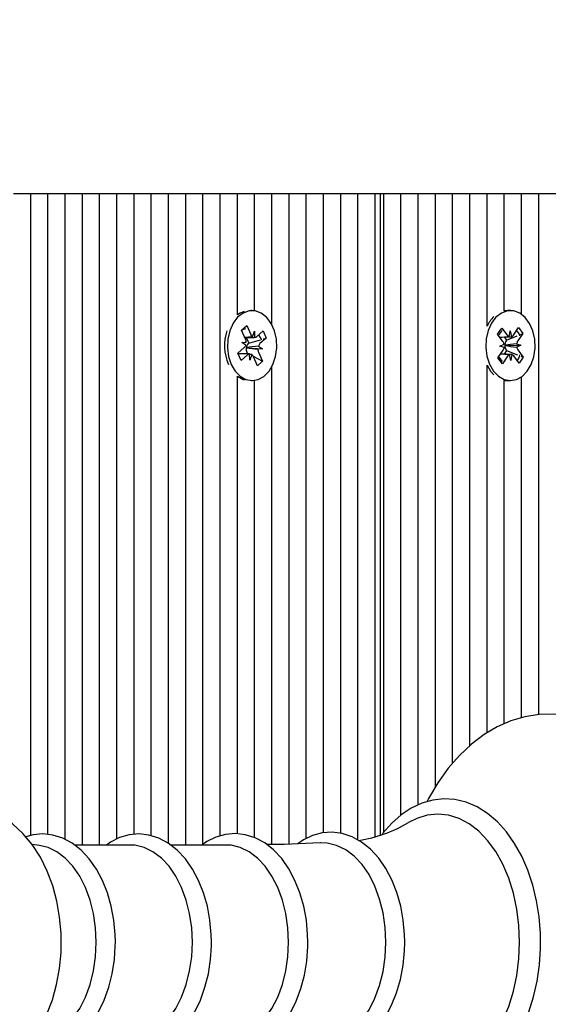
# Model space of a CAD drawing. Units: metres. Extents: x 3.26 to 12.74, y 2.68 to 10.97.
# Drawn here: x 10.53 to 10.61, y 5.62 to 5.79 of the extents above; entities that cross this region are included whole.
import ezdxf

# ---------------------------------------------------------------- set-up
doc = ezdxf.new("R2010")
doc.units = ezdxf.units.M
doc.header["$LTSCALE"] = 75
doc.header["$PDSIZE"] = -1
doc.linetypes.add('SLD-Сплошная', pattern=[0])
doc.styles.get("Standard").update_dxf_attribs({"font": 'isocpeui.ttf'})
doc.dimstyles.new('ISO-25', dxfattribs={"dimtxt": 2.5, "dimasz": 2.5, "dimexe": 1.25, "dimexo": 0.625, "dimtad": 1, "dimtxsty": 'Standard', "dimcen": 2.5, "dimadec": 0, "dimazin": 0, "dimtfac": 1, "dimtmove": 0, "dimatfit": 3, "dimfxl": 1, "dimarcsym": 0})

# ---------------------------------------------------------------- blocks, each defined once
blk = doc.blocks.new('_D_11')
at = {"color": 0, "lineweight": -2, "transparency": 16777216}
for p, q in [((4.288949596511761, 7.413507505421656), (4.288949596511761, 2.681217913742674)), ((12.73606714427591, 5.247507505421732), (12.73606714427591, 2.681217913742673)), ((4.513949596511761, 2.756217913742673), (12.51106714427591, 2.756217913742673))]:
    blk.add_line(p, q, dxfattribs=at)
at = {"color": 0, "transparency": 16777216}
for points in [[(4.513949596511761, 2.793717913742674), (4.513949596511761, 2.718717913742673), (4.288949596511761, 2.756217913742673)], [(12.51106714427591, 2.793717913742674), (12.51106714427591, 2.718717913742673), (12.73606714427591, 2.756217913742673)]]:
    blk.add_solid(points, dxfattribs=at)
at = {"layer": 'Defpoints', "color": 0, "transparency": 16777216}
for p in [(4.288949596511761, 7.413507505421656), (12.73606714427591, 5.247507505421732), (12.73606714427591, 2.756217913742673)]:
    blk.add_point(p, dxfattribs=at)
at = {"color": 0, "transparency": 16777216, "insert": (8.512508370393864, 3.034217913742673), "char_height": 0.19, "attachment_point": 2}
blk.add_mtext('8,45м', dxfattribs=at)
blk = doc.blocks.new('*D24')
at = {"color": 0, "lineweight": -2, "transparency": 16777216}
for p, q in [((5.788949596511758, 7.45350750542167), (5.788949596511758, 4.217937911452412)), ((11.23606714427591, 5.502507505421717), (11.23606714427591, 4.217937911452412)), ((6.013949596511758, 4.292937911452412), (11.01106714427591, 4.292937911452412))]:
    blk.add_line(p, q, dxfattribs=at)
at = {"color": 0, "transparency": 16777216}
for points in [[(6.013949596511758, 4.330437911452412), (6.013949596511758, 4.255437911452413), (5.788949596511758, 4.292937911452412)], [(11.01106714427591, 4.330437911452412), (11.01106714427591, 4.255437911452413), (11.23606714427591, 4.292937911452412)]]:
    blk.add_solid(points, dxfattribs=at)
at = {"layer": 'Defpoints', "color": 0, "transparency": 16777216}
for p in [(5.788949596511758, 7.45350750542167), (11.23606714427591, 5.502507505421717), (11.23606714427591, 4.292937911452412)]:
    blk.add_point(p, dxfattribs=at)
at = {"color": 0, "transparency": 16777216, "insert": (8.512508370393835, 4.456937911452412), "char_height": 0.19, "attachment_point": 5}
blk.add_mtext('5,45м', dxfattribs=at)

msp = doc.modelspace()

# ---------------------------------------------------------------- linework, layer by layer
at = {"color": 7, "linetype": 'SLD-Сплошная', "lineweight": 25}
for p, q in [((10.52649176547837, 5.757507505421709), (10.52932019260312, 5.757507505421709)), ((10.52932019260312, 5.652038691925078), (10.52932019260312, 5.757507505421709)), ((10.52932019260312, 5.757507505421709), (10.53214861972786, 5.757507505421709)), ((10.53214861972786, 5.652201782013622), (10.53214861972786, 5.757507505421709)), ((10.53214861972786, 5.757507505421708), (10.53497704685261, 5.757507505421707)), ((10.53497704685261, 5.651390257100602), (10.53497704685261, 5.757507505421709)), ((10.53497704685261, 5.757507505421708), (10.53780547397735, 5.757507505421708)), ((10.53780547397736, 5.650480868674983), (10.53780547397735, 5.757507505421708)), ((10.53780547397735, 5.757507505421708), (10.5406339011021, 5.757507505421708)), ((10.5406339011021, 5.650480868674983), (10.5406339011021, 5.757507505421708)), ((10.5406339011021, 5.757507505421708), (10.54346232822685, 5.757507505421708)), ((10.54346232822685, 5.651470220681714), (10.54346232822685, 5.757507505421708)), ((10.54346232822685, 5.757507505421708), (10.54629075535159, 5.757507505421708)), ((10.54629075535159, 5.652220003794063), (10.54629075535159, 5.757507505421708)), ((10.54629075535159, 5.757507505421708), (10.54911918247634, 5.757507505421708)), ((10.54911918247634, 5.651995298464298), (10.54911918247634, 5.757507505421708)), ((10.54911918247634, 5.757507505421708), (10.55194760960108, 5.757507505421708)), ((10.55194760960108, 5.650751180097861), (10.55194760960108, 5.757507505421708)), ((10.55194760960108, 5.757507505421708), (10.55477603672583, 5.757507505421708)), ((10.55477603672583, 5.650480868674983), (10.55477603672583, 5.757507505421708)), ((10.55477603672583, 5.757507505421708), (10.55760446385058, 5.757507505421708)), ((10.55760446385058, 5.650594586909548), (10.55760446385058, 5.757507505421708)), ((10.55760446385058, 5.757507505421708), (10.56043289097532, 5.757507505421708)), ((10.56043289097532, 5.651979623553104), (10.56043289097532, 5.757507505421709)), ((10.56043289097532, 5.757507505421708), (10.56326131810007, 5.757507505421708)), ((10.56326131810007, 5.737546283794211), (10.56326131810007, 5.757507505421708)), ((10.56326131810007, 5.757507505421708), (10.56608974522482, 5.757507505421708)), ((10.56608974522482, 5.738228184177935), (10.56608974522482, 5.757507505421708)), ((10.56608974522482, 5.757507505421708), (10.56891817234956, 5.757507505421708)), ((10.56891817234956, 5.735984086602879), (10.56891817234956, 5.757507505421708)), ((10.56891817234956, 5.757507505421708), (10.57174659947431, 5.757507505421708)), ((10.57174659947431, 5.650616310730666), (10.57174659947431, 5.757507505421708)), ((10.57174659947431, 5.757507505421708), (10.57457502659905, 5.757507505421708)), ((10.57457502659905, 5.651555165690385), (10.57457502659905, 5.757507505421708)), ((10.57457502659905, 5.757507505421708), (10.5774034537238, 5.757507505421708)), ((10.5774034537238, 5.652482675381163), (10.5774034537238, 5.757507505421708)), ((10.5774034537238, 5.757507505421708), (10.58023188084855, 5.757507505421708)), ((10.58023188084855, 5.652402413114667), (10.58023188084855, 5.757507505421708)), ((10.58023188084855, 5.757507505421708), (10.58306030797329, 5.757507505421708)), ((10.58306030797329, 5.651305075765772), (10.58306030797329, 5.757507505421708)), ((10.58306030797329, 5.757507505421708), (10.58588873509804, 5.757507505421708)), ((10.58588873509804, 5.651828985440289), (10.58588873509804, 5.757507505421709)), ((10.58588873509804, 5.757507505421709), (10.58671716222279, 5.757507505421709)), ((10.58671716222279, 5.757507505421709), (10.58671716222279, 5.652105474973898)), ((10.58671716222279, 5.757507505421709), (10.58730294866042, 5.757507505421709)), ((10.58730294866042, 5.652555499258777), (10.58730294866042, 5.757507505421709)), ((10.58730294866042, 5.757507505421709), (10.59013137578516, 5.757507505421709)), ((10.59013137578516, 5.655409289008148), (10.59013137578516, 5.757507505421709)), ((10.59013137578516, 5.757507505421709), (10.5929598029099, 5.757507505421709)), ((10.59295980290991, 5.657080859561797), (10.59295980290991, 5.757507505421709)), ((10.59295980290991, 5.757507505421709), (10.59578823003466, 5.757507505421709)), ((10.59578823003466, 5.660052337749248), (10.59578823003466, 5.757507505421709)), ((10.59578823003466, 5.757507505421709), (10.5986166571594, 5.757507505421709)), ((10.5986166571594, 5.663916719272306), (10.5986166571594, 5.757507505421709)), ((10.5986166571594, 5.757507505421709), (10.60144508428414, 5.757507505421709)), ((10.60144508428415, 5.666805535819601), (10.60144508428414, 5.757507505421709)), ((10.60144508428414, 5.757507505421709), (10.60427351140889, 5.757507505421709)), ((10.60427351140889, 5.735718278202302), (10.60427351140889, 5.757507505421709)), ((10.60427351140889, 5.757507505421709), (10.60710193853364, 5.757507505421709)), ((10.60710193853364, 5.738205708044103), (10.60710193853364, 5.757507505421709)), ((10.60710193853364, 5.75750750542171), (10.60993036565838, 5.75750750542171)), ((10.60993036565838, 5.737646220345756), (10.60993036565838, 5.757507505421709)), ((10.60993036565838, 5.75750750542171), (10.61275879278313, 5.75750750542171)), ((10.61275879278313, 5.671925081645398), (10.61275879278313, 5.75750750542171)), ((10.61275879278313, 5.757507505421709), (10.61558721990788, 5.757507505421709)), ((10.56567966317938, 5.738257505421702), (10.56550395878719, 5.738257505421702)), ((10.60810607005058, 5.738257505421704), (10.60764645064281, 5.738257505421704)), ((10.56395700420434, 5.735048645345328), (10.56479356070376, 5.735797208266247)), ((10.56451764846995, 5.735521821948711), (10.56479356070376, 5.735797208266247)), ((10.56479356070376, 5.735797208266247), (10.56544575106642, 5.734339497574203)), ((10.60599763669541, 5.734378739659763), (10.60668007681415, 5.735392914678526)), ((10.60668007681415, 5.735392914678526), (10.60756368346205, 5.734203753804804)), ((10.60858836875177, 5.734239671962682), (10.6094292324695, 5.735489280467936)), ((10.6094292324695, 5.735489280467936), (10.61014636250257, 5.734524164396518)), ((10.56460919456701, 5.733590934653289), (10.56395700420434, 5.735048645345328)), ((10.56398372670241, 5.734988917889384), (10.56418202012235, 5.735186833342254)), ((10.56448767073618, 5.733862552569877), (10.56572247969206, 5.733862552569877)), ((10.56472286166885, 5.733862552569877), (10.56514413089063, 5.732920973724244)), ((10.56572157437709, 5.733979835061726), (10.56605822993207, 5.734887552569882)), ((10.56605822993207, 5.734887552569882), (10.56608760427184, 5.733863394722513)), ((10.56644576333597, 5.734021376651421), (10.56747652045132, 5.734943713107551)), ((10.56800583436885, 5.733760643560393), (10.5669750772535, 5.732838307104259)), ((10.56747652045132, 5.734943713107551), (10.56800583436885, 5.733760643560393)), ((10.56749292140713, 5.733610146646297), (10.56800583436885, 5.733760643560393)), ((10.60688124334331, 5.733189578786045), (10.60599763669541, 5.734378739659763)), ((10.60705417431936, 5.73392939624863), (10.60745753277016, 5.733386555054631)), ((10.60745753277016, 5.733386555054631), (10.60923408483706, 5.734138191427617)), ((10.60789314383511, 5.733949931336409), (10.60806332712041, 5.734946274800688)), ((10.60806332712041, 5.734946274800688), (10.60826820468203, 5.733963078294647)), ((10.61014636250257, 5.734524164396518), (10.60930549878484, 5.733274555891258)), ((10.60976378858079, 5.73436230228151), (10.61014636250257, 5.734524164396518)), ((10.56335349198992, 5.73125436728302), (10.56438424910527, 5.732176703739151)), ((10.56399671570137, 5.733042879657608), (10.56472090466025, 5.73308442124731)), ((10.56463856890678, 5.732566776805918), (10.56399671570137, 5.733042879657608)), ((10.56480498574837, 5.732173911050319), (10.56472805900258, 5.732169498307944)), ((10.56473680509225, 5.732224484926925), (10.56480498574837, 5.732173911050319)), ((10.56480498574837, 5.732173911050319), (10.5673626106574, 5.7319721311858)), ((10.56514413089063, 5.732920973724244), (10.56505174680867, 5.73283830710426)), ((10.56514413089063, 5.732920973724244), (10.56703490335859, 5.733475756782812)), ((10.56672075745198, 5.732448234037498), (10.5673626106574, 5.7319721311858)), ((10.60638159968495, 5.732447057790162), (10.60707682460161, 5.73273679841644)), ((10.60708612090493, 5.732206382280004), (10.60638159968495, 5.732447057790162)), ((10.6071824281927, 5.732570736324914), (10.60725726573908, 5.732545170644075)), ((10.60725726573908, 5.732545170644075), (10.60718341568962, 5.732514393036619)), ((10.60725726573908, 5.732545170644075), (10.6098305404162, 5.732567953053252)), ((10.60745753277016, 5.733386555054631), (10.60738216834002, 5.73327455589126)), ((10.60912601919622, 5.732808628563413), (10.6098305404162, 5.732567953053252)), ((10.6098305404162, 5.732567953053252), (10.60913531549954, 5.73227821242698)), ((10.56388280590745, 5.730071297735858), (10.56335349198992, 5.73125436728302)), ((10.56496534618672, 5.73115245827353), (10.56339908682175, 5.73115245827353)), ((10.5649135630228, 5.730993634191991), (10.56388280590745, 5.730071297735858)), ((10.56488525547451, 5.731293425368477), (10.5647277176962, 5.73115245827353)), ((10.56482680134693, 5.731424076190126), (10.56488525547451, 5.731293425368477)), ((10.56488525547451, 5.731293425368477), (10.56515323217439, 5.731152141417816)), ((10.5653010964267, 5.730127458273533), (10.56527172208693, 5.7311516161209)), ((10.56563775198168, 5.731035175781686), (10.5653010964267, 5.730127458273533)), ((10.56586045150275, 5.730779277878795), (10.56740232215442, 5.72996636549809)), ((10.56656576565501, 5.729217802577165), (10.56591357529235, 5.730675513269206)), ((10.5673626106574, 5.7319721311858), (10.56663842169852, 5.731930589596106)), ((10.56675013179176, 5.731424076190125), (10.56740232215442, 5.72996636549809)), ((10.60606577759859, 5.730490846446896), (10.60690664131631, 5.731740454952156)), ((10.60678290763166, 5.729525730375474), (10.60606577759859, 5.730490846446896)), ((10.60762377134939, 5.730775338880735), (10.60678290763166, 5.729525730375474)), ((10.60748676168093, 5.731718850658147), (10.6070628783968, 5.731088917238595)), ((10.60740756631301, 5.73182543205737), (10.60748676168093, 5.731718850658147)), ((10.60748676168093, 5.731718850658147), (10.60928902351282, 5.731003573383501)), ((10.60814881298075, 5.730068736042729), (10.60794393541913, 5.731051932548768)), ((10.60831899626605, 5.731065079507008), (10.60814881298075, 5.730068736042729)), ((10.609532063287, 5.729622096164888), (10.60864845663911, 5.730811257038608)), ((10.60933089675784, 5.731825432057371), (10.61021450340574, 5.730636271183656)), ((10.61021450340574, 5.730636271183656), (10.609532063287, 5.729622096164888)), ((10.60979488800036, 5.730802807121026), (10.61021450340574, 5.730636271183656)), ((10.56740232215442, 5.72996636549809), (10.56656576565501, 5.729217802577165)), ((10.56891817234956, 5.650557256400764), (10.56891817234956, 5.729030924240524)), ((10.60427351140889, 5.668911666919428), (10.60427351140889, 5.729296732641101)), ((10.60427351140889, 5.729296732641101), (10.60484357158371, 5.728342143737501)), ((10.56326131810007, 5.652324674032891), (10.56326131810007, 5.727468727049188)), ((10.60484357158371, 5.728342143737501), (10.60538228108446, 5.727731568610761)), ((10.60993036565839, 5.671400117000228), (10.60993036565838, 5.727368790497652)), ((10.56550395878719, 5.726757505421702), (10.56567966317938, 5.726757505421702)), ((10.56608974522482, 5.651691744734678), (10.56608974522482, 5.726786826665468)), ((10.60710193853364, 5.670407757136946), (10.60710193853364, 5.726809302799301)), ((10.60764645064281, 5.726757505421703), (10.60810607005058, 5.726757505421703)), ((10.53076411845704, 5.650422408196149), (10.52954380859034, 5.650586541592516)), ((10.54567992265619, 5.650480868674983), (10.53650680758847, 5.650480868674983)), ((10.56146661514181, 5.650480868674983), (10.55229350007409, 5.650480868674983))]:
    msp.add_line(p, q, dxfattribs=at)
at = {"color": 7, "linetype": 'SLD-Сплошная', "lineweight": 25, "flags": 128}
for points in [[(10.56224380612822, 5.729433050567924), (10.56289239372125, 5.728321247195607), (10.5637161157052, 5.727472481823618), (10.56466321459837, 5.726940085501816), (10.56567418069413, 5.72675751064912), (10.56668549127459, 5.726936229114987), (10.56763360197666, 5.727465011360924), (10.56845893951801, 5.728310632053697), (10.56910964490554, 5.729419957735202), (10.56954483192663, 5.730723285393056), (10.56973715618023, 5.732138722157211), (10.56967453322617, 5.733577330930165), (10.56936089789497, 5.734948718631879), (10.56881595704795, 5.736166715929444), (10.56807395132269, 5.737154791573172), (10.56718150366781, 5.737850861136479), (10.56619468985166, 5.738211188008742), (10.56517551501555, 5.738213131527381), (10.5641880176627, 5.737856569573976), (10.56329424588356, 5.737163906247401), (10.56255035864606, 5.736178664131905), (10.56200309712117, 5.734962749613069), (10.56168684776318, 5.733592563071932), (10.56162148168234, 5.732154198368068), (10.56181110606991, 5.730738033245757), (10.56224380612822, 5.729433050567924)], [(10.56437008777564, 5.738130462793921), (10.56372839825493, 5.737856569573974), (10.56326131810007, 5.737546283794211)], [(10.60530319099148, 5.728342143737502), (10.60612372871647, 5.727487231956023), (10.60706882423803, 5.726947762419668), (10.6080790937287, 5.726757631983434), (10.60909105824089, 5.726928787241882), (10.61004113232256, 5.727450473880659), (10.61086961932501, 5.728289912409621), (10.61152446236293, 5.729394357818754), (10.61196451523989, 5.730694413741136), (10.61216212781524, 5.732108392881893), (10.6121048833641, 5.733547449731359), (10.61179637876586, 5.734921163055202), (10.61125599849904, 5.736143217393121), (10.61051769664317, 5.737136826576663), (10.60962786341915, 5.737839558486584), (10.60864241032102, 5.738207257892522), (10.60762325699117, 5.738216820888494), (10.60663444058151, 5.737867646596294), (10.60573809206366, 5.737181674920874), (10.60499053231155, 5.73620200798543), (10.60443873325372, 5.734990201866474), (10.60411736645436, 5.733622398799177), (10.60404662457138, 5.732184542880681), (10.60423095257745, 5.730766979886411), (10.60465876846605, 5.729458780512728), (10.60530319099148, 5.728342143737502)], [(10.60764645064281, 5.738257505421703), (10.6071636375834, 5.738216820888491), (10.60710193853364, 5.738205708044103)], [(10.56403054312396, 5.735129591828052), (10.56428256824067, 5.735224829385249), (10.56463694495235, 5.735333426688575)], [(10.60681882712058, 5.729918185738891), (10.60656997458967, 5.730204362292691), (10.60616732114826, 5.730775338880739)], [(10.56326131810007, 5.727468727049188), (10.5642035951906, 5.726940085501815), (10.56437008777564, 5.726884548049479)], [(10.60710193853364, 5.726809302799301), (10.60761947432093, 5.726757631983432), (10.60764645064281, 5.726757505421702)], [(10.5944003918151, 5.611398998262788), (10.59499514483583, 5.610246330029559), (10.59660086081618, 5.607678666242706), (10.5983739649249, 5.605336205330595), (10.60030091912115, 5.603244246678071), (10.60236446204414, 5.601426765046577), (10.60454284549878, 5.599905207517295), (10.60681034233415, 5.59869636628831), (10.60913913938118, 5.59781056447532), (10.61150202393769, 5.597251251439594), (10.61387466107808, 5.597016361790788), (10.6162365881629, 5.597100730277759), (10.61856966119396, 5.597498156982235), (10.62085635147127, 5.598201870321621), (10.62308387823325, 5.599206503152566), (10.62523882483402, 5.600507397800611), (10.62730580469489, 5.602098696686859), (10.62926725653291, 5.603971142409441), (10.63110442987982, 5.606110602521983), (10.63279902828255, 5.608497956868724), (10.63433468340754, 5.61111016940915), (10.63569771642269, 5.613921784468319), (10.63687693759751, 5.616905453616326), (10.63786396379864, 5.620034061134944), (10.63865244244039, 5.623280700636893), (10.63923753183309, 5.626618262516941), (10.63961573632712, 5.630019438575086), (10.63978482428101, 5.633456760418771), (10.63979459326537, 5.63450750542171), (10.63976464465284, 5.636346877820486), (10.63954759512769, 5.639777908084405), (10.63912172481773, 5.643167526045048), (10.63848945295985, 5.646487828366903), (10.63765424085251, 5.649712244242441), (10.63662056799956, 5.65281471195073), (10.63539391369868, 5.655769671597866), (10.63398082589021, 5.658551971974108), (10.6323891587623, 5.661136700078546), (10.63062912660089, 5.663498335857864), (10.62871403170887, 5.665611466126482), (10.62666078775793, 5.667451990311661), (10.62449078058212, 5.668998181588947), (10.62222946848514, 5.670232791935541), (10.61990459238429, 5.671144935778205), (10.61754351133929, 5.671730636895981), (10.6151708496483, 5.671991597578682), (10.61280738586305, 5.67193282720714), (10.6104711490105, 5.671560439475925), (10.60818023027498, 5.670881265899549), (10.6059474423255, 5.669900784812126), (10.6037860883829, 5.668623650949627), (10.6017113711344, 5.667055540464571), (10.59974069866296, 5.665205365470536), (10.59789278283783, 5.663086840758446), (10.59618601874795, 5.66071871142173), (10.59463696977749, 5.658123752296937), (10.5943757812721, 5.657593483140029)], [(10.61307291840821, 5.63450750542171), (10.61304370951286, 5.635955947023556), (10.61283036064829, 5.638666673174487), (10.61241206465623, 5.641324504609532), (10.61179316997751, 5.643893997863982), (10.61097990624836, 5.646341801721703), (10.60998031856188, 5.648635728993842), (10.608804254039, 5.650744787446028), (10.60746360867842, 5.652639054002252), (10.60597405357628, 5.654288564350491), (10.60435540011147, 5.655665497542355), (10.60263315341937, 5.656745349141837), (10.60083831404774, 5.657510016176818), (10.59900432161524, 5.657950696373153), (10.59716220777176, 5.658067867745811), (10.59533726592276, 5.657867696074958), (10.59355217563047, 5.65735859294177), (10.5918248478913, 5.656548736993533), (10.59017175925397, 5.655445223754959), (10.58861233847858, 5.654057591825755), (10.58716853234832, 5.652401300913507), (10.58703922255484, 5.652212963379751)], [(10.53433976471542, 5.634507505421707), (10.53430627476804, 5.635974159598394), (10.5340723896076, 5.638634936943325), (10.53361551228418, 5.641246776086027), (10.53293646013056, 5.643776599599013), (10.53203612820651, 5.646192261578223), (10.53091595270288, 5.648460167011646), (10.52957966509864, 5.650543369440989), (10.52804034930542, 5.652396744959561), (10.52632207031595, 5.65397564097077), (10.52446259088809, 5.655241137190863), (10.52250838214433, 5.656168898094237), (10.52050586932572, 5.656752155217212), (10.51849530446049, 5.656997478783907), (10.51650899939402, 5.656918202376358), (10.51457356685345, 5.656529595426828), (10.51271222256646, 5.655847220450119), (10.51093817390229, 5.654882137811037), (10.50926379909292, 5.653641037841862), (10.50770419190411, 5.652129483056457), (10.50627927646269, 5.650357615730567), (10.50501274552349, 5.648345652921812), (10.50392787372159, 5.646125173434696), (10.50390626243258, 5.646066793206791)], [(10.60962494596568, 5.63450750542171), (10.60951004416667, 5.637255916137036), (10.60916730477128, 5.639957300783021), (10.60860259214559, 5.642565437919404), (10.60782556867919, 5.645035701596671), (10.60684952945903, 5.647325824918417), (10.60569117478677, 5.649396623239665), (10.60437032443201, 5.651212664627003), (10.60290957851053, 5.652742876108795), (10.60133393079004, 5.65396107534233), (10.59967034103989, 5.654846418600975), (10.59794727374195, 5.655383757416111), (10.59619421105539, 5.655563897771632), (10.59444114836883, 5.655383757416111), (10.59271808107088, 5.654846418600975), (10.59139352863359, 5.654172830136512)], [(10.54321799821302, 5.634507505421707), (10.54318832149627, 5.635769996867616), (10.54297260769333, 5.638120604053195), (10.54255036349333, 5.640411104918177), (10.54192673315861, 5.642601512351623), (10.54110894440042, 5.644654385209156), (10.54010627227019, 5.646533509293688), (10.53893042263758, 5.648203473478184), (10.53759844522512, 5.649627760116464), (10.53613461752013, 5.650771733080934), (10.53457292853815, 5.651606189389915), (10.53295507498967, 5.652113688530473), (10.53132247543997, 5.652292026235899), (10.52970834313941, 5.652149978382007), (10.52852668408142, 5.65181118547161)], [(10.55900469069864, 5.634507505421709), (10.55897501398189, 5.635769996867617), (10.55875930017895, 5.638120604053196), (10.55833705597895, 5.640411104918178), (10.55771342564423, 5.642601512351623), (10.55689563688603, 5.644654385209156), (10.55589296475581, 5.646533509293688), (10.5547171151232, 5.648203473478186), (10.55338513771074, 5.649627760116465), (10.55192131000575, 5.650771733080934), (10.55035962102377, 5.651606189389915), (10.54874176747529, 5.652113688530473), (10.54710916792559, 5.652292026235899), (10.54549503562502, 5.652149978382008), (10.54392564142528, 5.65170001811225), (10.54242115322195, 5.650953811173681), (10.54177029606668, 5.650480868674983)], [(10.57483340233614, 5.634507505421709), (10.57480373335369, 5.635772431359509), (10.5745880586774, 5.638127768749375), (10.57416588119316, 5.640423105869422), (10.57354233521692, 5.642618521966864), (10.57272463702485, 5.644676636446739), (10.57172204700733, 5.646561298539064), (10.5705462413793, 5.648237174204747), (10.56921415510842, 5.649667871640419), (10.5677498832583, 5.650818814995711), (10.56618713726101, 5.651660761868564), (10.56456737944888, 5.652176047731661), (10.56293198576654, 5.652362151174875), (10.56131429901245, 5.652227627560825), (10.55974059195248, 5.651784829626824), (10.5582312751424, 5.651045464165623), (10.55744637232445, 5.650480868674983)], [(10.59075892933167, 5.634507505421709), (10.59072928413645, 5.635780024868671), (10.59051372979055, 5.638150113306101), (10.59009175719281, 5.640460530085114), (10.5894684693974, 5.642671560136966), (10.58865104646779, 5.644746010282395), (10.58764870263932, 5.646647925077186), (10.58647302321581, 5.648342206190924), (10.58514059794556, 5.649792845564464), (10.58367497010336, 5.650965458282679), (10.58210900269076, 5.65183069771303), (10.58048342154736, 5.652370231059272), (10.57883944191638, 5.652580561410586), (10.57721078876276, 5.65246954211994), (10.57562374189988, 5.652049139981148), (10.57409947538807, 5.651331167745487), (10.57316975018819, 5.650683300707019)], [(10.54008177547859, 5.634507505421707), (10.53996797784553, 5.636888211679431), (10.53962912699743, 5.639215736893356), (10.53907279230231, 5.641438087996323), (10.53831140135793, 5.643505621337015), (10.53736196237984, 5.645372151637098), (10.53624568426589, 5.646995983694017), (10.53498750282458, 5.648340843782921), (10.53361552375021, 5.64937668995174), (10.53216039478817, 5.650080383108746), (10.53076411845704, 5.650422408196149)], [(10.5558684679642, 5.634507505421709), (10.55575467033115, 5.636888211679431), (10.55541581948305, 5.639215736893357), (10.55485948478792, 5.641438087996323), (10.55409809384355, 5.643505621337015), (10.55314865486545, 5.645372151637098), (10.55203237675151, 5.646995983694017), (10.5507741953102, 5.648340843782921), (10.54940221623582, 5.64937668995174), (10.54794708727379, 5.650080383108746), (10.54644131360057, 5.650436203911629), (10.54567992265619, 5.650480868674983)], [(10.57165516044982, 5.634507505421709), (10.57154136281676, 5.636888211679431), (10.57120251196866, 5.639215736893357), (10.57064617727354, 5.641438087996323), (10.56988478632917, 5.643505621337015), (10.56893534735107, 5.645372151637098), (10.56781906923713, 5.646995983694017), (10.56656088779581, 5.648340843782921), (10.56518890872144, 5.64937668995174), (10.5637337797594, 5.650080383108746), (10.56222800608618, 5.650436203911629), (10.56146661514181, 5.650480868674983)], [(10.57688079834367, 5.650857985668885), (10.57094026542777, 5.650578355299675), (10.56809359365994, 5.650548652591867)], [(10.58766114240292, 5.634507505421709), (10.5875448281338, 5.636940861027851), (10.58719848359499, 5.639319859490751), (10.58662984555118, 5.641591357915924), (10.58585161643662, 5.643704614782091), (10.58488118060376, 5.645612423422913), (10.58374021598548, 5.647272166545912), (10.58245420984598, 5.648646768232364), (10.58105188943736, 5.649705522152054), (10.57956458028028, 5.650424777491956), (10.5780255064036, 5.650788467276307), (10.576887802164, 5.650824389879445)], [(10.50391661827511, 5.622930241038464), (10.50496961313906, 5.620747341646873), (10.50628725077954, 5.618646200420345), (10.50780948067152, 5.616770820849261), (10.5095133567925, 5.615166084711296), (10.51136222033275, 5.613871805804645), (10.51331002044537, 5.612913843452442), (10.51531001311926, 5.612300418652114), (10.51732128077571, 5.612025867784618), (10.51931081668419, 5.612077211021836), (10.52125199867455, 5.612439326468811), (10.52312041799116, 5.613096422237462), (10.52490261397833, 5.614036997649023), (10.52658628478537, 5.615254064774883), (10.52815669401955, 5.616742165685101), (10.52959435374005, 5.618491812095185), (10.53087576628417, 5.620483806787474), (10.53197742065138, 5.622687470986937), (10.53288030892971, 5.625064242397328), (10.53357128838904, 5.627570901601512), (10.53404413396079, 5.630169581547291), (10.5342956642937, 5.632824782344681), (10.53433976471542, 5.634507505421707)], [(10.52853523906758, 5.617202858834458), (10.52892302129356, 5.617050493036353), (10.53055458512315, 5.616751007022368), (10.53217875427929, 5.616775902256611), (10.53376819393172, 5.617113681849493), (10.5352984163894, 5.617751462165341), (10.5367539095486, 5.618680225864348), (10.53811580807962, 5.619891254463809), (10.53936027486043, 5.621369312803622), (10.54046184210506, 5.623088998783603), (10.54139799230583, 5.625016426689682), (10.54215124694914, 5.627112562249004), (10.54270960303283, 5.629337346104532), (10.543065259339, 5.631651119889136), (10.54321090419001, 5.633889940746847), (10.54321799821302, 5.634507505421707)], [(10.53076411845704, 5.618592602647267), (10.53216039478817, 5.61893462773467), (10.53361552375021, 5.619638320891676), (10.53498750282458, 5.620674167060494), (10.53624568426589, 5.6220190271494), (10.53736196237984, 5.623642859206318), (10.53831140135793, 5.625509389506401), (10.53907279230231, 5.627576922847093), (10.53962912699743, 5.62979927395006), (10.53996797784553, 5.632126799163985), (10.54008177547859, 5.634507505421707)], [(10.54173443016264, 5.618534142168433), (10.54310758176616, 5.617679996160732), (10.54470971377918, 5.617050493036353), (10.54634127760877, 5.616751007022369), (10.54796544676491, 5.616775902256612), (10.54955488641733, 5.617113681849493), (10.55108510887502, 5.617751462165341), (10.55254060203422, 5.618680225864348), (10.55390250056524, 5.61989125446381), (10.55514696734605, 5.621369312803622), (10.55624853459068, 5.623088998783603), (10.55718468479145, 5.625016426689682), (10.55793793943475, 5.627112562249005), (10.55849629551845, 5.629337346104533), (10.55885195182462, 5.631651119889136), (10.55899759667563, 5.633889940746847), (10.55900469069864, 5.634507505421709)], [(10.54567992265619, 5.618534142168433), (10.54644131360057, 5.618578806931788), (10.54794708727379, 5.618934627734671), (10.54940221623582, 5.619638320891676), (10.5507741953102, 5.620674167060495), (10.55203237675151, 5.6220190271494), (10.55314865486545, 5.623642859206319), (10.55409809384355, 5.625509389506401), (10.55485948478792, 5.627576922847095), (10.55541581948305, 5.62979927395006), (10.55575467033115, 5.632126799163985), (10.5558684679642, 5.634507505421709)], [(10.55741250876212, 5.618534142168433), (10.55877303550678, 5.617666233883194), (10.56037427992047, 5.617013588782812), (10.56200779046356, 5.616690829167512), (10.56363624279291, 5.616693083500552), (10.56523213095421, 5.617009189330705), (10.56677008574163, 5.617626170980934), (10.56823461136576, 5.61853479376658), (10.56960721557257, 5.619726558096251), (10.57086439158698, 5.621186924328663), (10.57198067090325, 5.622891316818592), (10.5729332318993, 5.624806457761267), (10.57370421894024, 5.626893748729779), (10.57428119257113, 5.629113126782681), (10.57465607273098, 5.631425061116448), (10.57482385388837, 5.633789592889531), (10.57483340233614, 5.634507505421709)], [(10.56146661514181, 5.618534142168433), (10.56222800608618, 5.618578806931788), (10.5637337797594, 5.618934627734671), (10.56518890872144, 5.619638320891676), (10.56656088779581, 5.620674167060495), (10.56781906923713, 5.6220190271494), (10.56893534735107, 5.623642859206319), (10.56988478632917, 5.625509389506401), (10.57064617727354, 5.627576922847095), (10.57120251196866, 5.62979927395006), (10.57154136281676, 5.632126799163985), (10.57165516044982, 5.634507505421709)], [(10.57315657561363, 5.618342653045132), (10.57418877350238, 5.617632593330842), (10.5757860217559, 5.616908155980583), (10.57742439984533, 5.616512750793239), (10.57906523740983, 5.61644406688044), (10.58067915132787, 5.616691805268631), (10.58224064593869, 5.617243344906935), (10.58373267122406, 5.618088609139476), (10.58513779907815, 5.619219539834345), (10.58643363637934, 5.620623574931384), (10.58759488673434, 5.62227871645816), (10.58859789768171, 5.624153709663906), (10.58942368600724, 5.626211468828269), (10.59005838606406, 5.628411935934063), (10.59049303263797, 5.630715990358115), (10.59072182129938, 5.633084026375658), (10.59075892933167, 5.634507505421709)], [(10.57689104888122, 5.618190445948502), (10.5780255064036, 5.618226543567109), (10.57956458028028, 5.618590233351462), (10.58105188943736, 5.619309488691363), (10.58245420984598, 5.620368242611053), (10.58374021598548, 5.621742844297505), (10.58488118060376, 5.623402587420504), (10.58585161643662, 5.625310396061326), (10.58662984555118, 5.627423652927493), (10.58719848359499, 5.629695151352666), (10.5875448281338, 5.632074149815566), (10.58766114240292, 5.634507505421709)], [(10.58706161782224, 5.616796831982254), (10.58742890901596, 5.616284250736696), (10.58892568249736, 5.614648196047586), (10.5905503810996, 5.613286090558461), (10.59227718854586, 5.612222192117565), (10.59407487744706, 5.611474178863543), (10.59591001161311, 5.611050337391052), (10.5977518026558, 5.610949783605693), (10.59957527741282, 5.611166188277916), (10.60135775657291, 5.611691059061214), (10.60308166132349, 5.612516311214973), (10.60473040182098, 5.613634821931695), (10.60628438264646, 5.615036817285764), (10.60772158629128, 5.616706476334944), (10.60902013777234, 5.618621028684633), (10.61016072836251, 5.620752262877677), (10.6111275875424, 5.623068493756744), (10.61190849112423, 5.625536086436389), (10.61249458720607, 5.628121410082733), (10.61287946593034, 5.63079007874544), (10.61305899268397, 5.633507131014149), (10.61307291840821, 5.63450750542171)], [(10.5913756938359, 5.614852904855328), (10.59271808107088, 5.614168592242443), (10.59444114836883, 5.613631253427307), (10.59619421105539, 5.613451113071786), (10.59794727374195, 5.613631253427307), (10.59967034103989, 5.614168592242443), (10.60133393079004, 5.615053935501088), (10.60290957851053, 5.616272134734624), (10.60437032443201, 5.617802346216416), (10.60569117478678, 5.619618387603754), (10.60684952945903, 5.621689185925002), (10.60782556867919, 5.623979309246748), (10.60860259214559, 5.626449572924015), (10.60916730477128, 5.629057710060399), (10.60951004416667, 5.631759094706383), (10.60962494596568, 5.63450750542171)]]:
    msp.add_lwpolyline(points, dxfattribs=at)
at = {"color": 7, "linetype": 'SLD-Сплошная', "lineweight": 25}
for centre, radius, start, end in [((10.60900021838768, 5.733545167282447), 0.005202323512941972, 134.0628024154544, 155.3093193200444), ((10.56897000380419, 5.732515971496928), 0.007819230692049466, 161.8068641967664, 203.2207154886952), ((10.56627573144731, 5.734690410225016), 0.0009011143774001902, 202.9184625541999, 232.050359391893), ((10.5660422674616, 5.734451157466705), 0.0005895086681499104, 274.4107499616172, 313.193256830735), ((10.56582528799843, 5.733080568547554), 0.001456374413770223, 15.39343980937199, 53.20214238544538), ((10.60925222623819, 5.732560024885297), 0.003507036663892269, 135.6842902016182, 152.656466203549), ((10.6081373064244, 5.734607583475122), 0.000701513866978718, 215.1454857157184, 249.6318493706574), ((10.60796659259752, 5.734635797587732), 0.000737238832949719, 294.1489646717167, 327.4993099161208), ((10.60834722467439, 5.733862281586648), 0.00133796361387577, 11.75484417085299, 56.51818138088282), ((10.56371791432361, 5.732889082861202), 0.0009754414666134373, 313.0872273643661, 340.7056875584087), ((10.56337955982793, 5.733054166828733), 0.001341685987495929, 1.292103704344503, 23.58253182835549), ((10.56609828648657, 5.731971754486605), 0.001384422614939459, 171.7880787823466, 203.3034317716487), ((10.56580167612709, 5.732065824422282), 0.001076625968748215, 134.1512691520881, 171.5255554844736), ((10.56764141203524, 5.732125927982135), 0.0009754414667203259, 133.0872273646126, 160.7056875556311), ((10.60594251859965, 5.732515459427297), 0.001155699378814415, 11.04147488334626, 35.68297795115313), ((10.60590261781899, 5.732394746522592), 0.001198399199901117, 326.9089360302768, 350.956755897833), ((10.60845976728747, 5.732588486833483), 0.00127746242355421, 147.5165374549302, 180.7961580210446), ((10.6084246935084, 5.732537293942356), 0.001241489055480689, 181.0569562925004, 214.9872128119853), ((10.61030952228232, 5.732620264320741), 0.001198399200074158, 146.908936030955, 170.9567558950211), ((10.61026962150146, 5.732499551416112), 0.001155699378778528, 191.0414748831057, 215.6829779519979), ((10.56531705889717, 5.730563853376711), 0.0005895086681463682, 94.41074996164296, 133.1932568308447), ((10.56508359491144, 5.730324600618387), 0.0009011143774250354, 22.91846255404338, 52.05035939076013), ((10.56797976653069, 5.731960844014666), 0.001341685987347899, 181.2921037037272, 203.5825318303709), ((10.60824554750365, 5.730379213255663), 0.0007372388329756102, 114.1489646721718, 147.499309915274), ((10.60807483367673, 5.730407427368266), 0.0007015138670177266, 35.14548571595861, 69.63184936865882), ((10.60837174065616, 5.731136603307277), 0.001311189622746986, 307.8407747625125, 354.8556498323119), ((10.5793993122293, 5.674492330404771), 0.02358920181726301, 279.328826804526, 300.4365140357509)]:
    msp.add_arc(centre, radius, start, end, dxfattribs=at)
for centre, major_axis, ratio, start_param, end_param in [((10.56605822993207, 5.734887552569882), (0.007649645169223618, 0.0005225479170301028), 0.1152731304190015, 4.494681832398571, 4.660492669251997), ((10.56605822993207, 5.734887552569882), (0.009008559954837736, 3.870221385593454e-05), 0.1136995347145616, 4.536169563390116, 4.715161228678395), ((10.60806332712041, 5.734946274800688), (0.007581632813895566, 0.0002675389885498092), 0.1305086269308341, 4.478102180741718, 4.685335220464566), ((10.60806332712041, 5.734946274800688), (0.008981836679740951, 0.0002705175276576099), 0.1100730676783589, 4.690161719717531, 4.731885841363523), ((10.56399671570137, 5.733042879657608), (0.008286652654344806, 0.00102390356521731), 0.005719697047639151, 4.718392989093207, 4.799186073597511), ((10.5673626106574, 5.7319721311858), (0.00834516555129916, -0.001016931681550481), 0.01538073758671411, 4.393071709524664, 4.627374660494454), ((10.5673626106574, 5.7319721311858), (0.008644670477172767, 0.0008732461558151884), 0.0620865706059907, 1.63884005459047, 1.873143005557266), ((10.6098305404162, 5.732567953053252), (0.008483732059797688, 0.0009742969115462684), 0.03752916578213836, 1.649625150009096, 1.883928100977275), ((10.6098305404162, 5.732567953053252), (0.008517523337285837, -0.000958031504773693), 0.04278452798666586, 4.401185445304532, 4.635488396270851), ((10.5653010964267, 5.730127458273533), (0.0075601896780082, -4.637118056294298e-05), 0.1354397953190818, 1.575512465784087, 1.61605194916185), ((10.5653010964267, 5.730127458273533), (0.008932404713245745, -0.0004463224825999036), 0.1033008388966849, 1.53826021225638, 1.57086843510648), ((10.60814881298075, 5.730068736042729), (0.007591752368909965, -0.0003214562502149577), 0.1282034298976915, 1.603214508459917, 1.799383897751191), ((10.60814881298075, 5.730068736042729), (0.008990421570107543, -0.0002245518468582119), 0.1112406933495208, 1.554644297286935, 1.761280530047561)]:
    msp.add_ellipse(centre, major_axis=major_axis, ratio=ratio, start_param=start_param, end_param=end_param, dxfattribs=at)

# ---------------------------------------------------------------- dimensions: what is measured, and where the dimension line sits
dim = msp.add_linear_dim(base=(11.23606714427591, 4.292937911452412), p1=(5.788949596511758, 7.45350750542167), p2=(11.23606714427591, 5.502507505421717), dimstyle='ISO-25', override={"dimtxt": 0.19, "dimasz": 0.225, "dimexe": 0.075, "dimexo": 0, "dimgap": 0.05, "dimtih": 0, "dimtoh": 0, "dimzin": 1, "dimpost": 'м', "dimtdec": 3, "dimtzin": 1})
dim.commit()
dim.dimension.update_dxf_attribs({"geometry": '*D24', "text_midpoint": (8.512508370393835, 4.456937911452412)})
at = {"color": 251, "true_color": 0x636466}
dim = msp.add_linear_dim(base=(12.73606714427591, 2.756217913742673), p1=(4.288949596511761, 7.413507505421656), p2=(12.73606714427591, 5.247507505421732), angle=4.156840896886934e-13, dimstyle='ISO-25', override={"dimtxt": 0.19, "dimasz": 0.225, "dimexe": 0.075, "dimexo": 0, "dimgap": 0.05, "dimzin": 1, "dimpost": 'м', "dimtdec": 3, "dimtzin": 1}, dxfattribs=at)
dim.commit()
dim.dimension.update_dxf_attribs({"geometry": '_D_11', "text_midpoint": (8.512508370393864, 2.756217913742673), "dimtype": 160})

doc.saveas('drawing.dxf')
